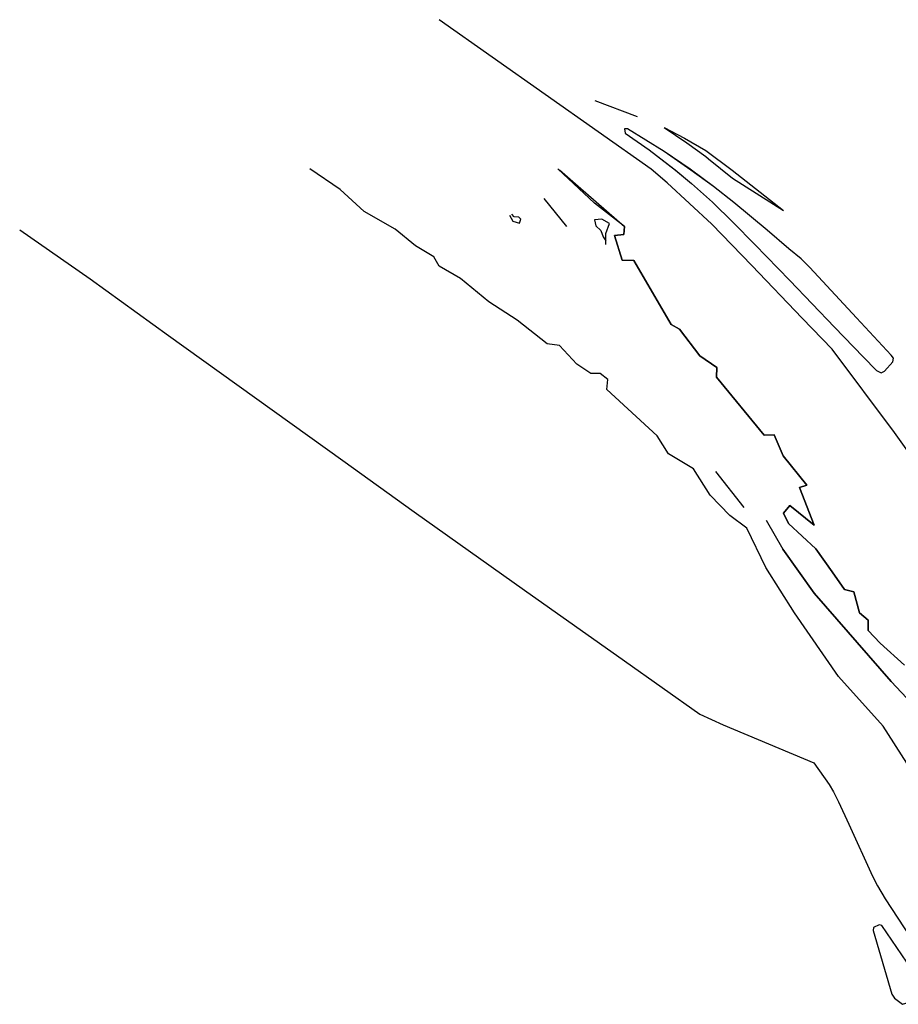
# Model space of a CAD drawing. Units: inches. Extents: x 394044 to 418064, y 6252608 to 6284423.
# Drawn here: x 400906 to 401421, y 6276191 to 6276769 of the extents above; entities that cross this region are included whole.
import ezdxf

# ---------------------------------------------------------------- set-up
doc = ezdxf.new("R2010")
doc.units = ezdxf.units.IN
doc.header["$MEASUREMENT"] = 0
for name, color, linetype in [('FLECHAS_DE_FLUJO', 7, 'CONTINUOUS'), ('LINEA_BORDE_RIO', 7, 'CONTINUOUS'), ('RIO', 7, 'CONTINUOUS'), ('SOLERA', 7, 'CONTINUOUS')]:
    doc.layers.add(name, color=color, linetype=linetype)

msp = doc.modelspace()

# ---------------------------------------------------------------- linework, layer by layer
at = {"layer": 'FLECHAS_DE_FLUJO', "color": 5}
for points in [[(401353.35, 6276458.34), (401371.72, 6276432.4), (401417.01, 6276380.66), (401487.27, 6276305.77), (401533.12, 6276251.22)], [(401533.12, 6276251.22), (401487.27, 6276305.77), (401417.01, 6276380.66), (401371.72, 6276432.4), (401353.35, 6276458.34)]]:
    msp.add_lwpolyline(points, dxfattribs=at)
at = {"layer": 'LINEA_BORDE_RIO', "color": 5}
for points in [[(401426.13, 6276332.7), (401412.24, 6276354.43), (401386.16, 6276383.6), (401360.36, 6276420.9), (401343.53, 6276447.55), (401332.31, 6276470.68), (401322.36, 6276477.98), (401310.86, 6276489.9), (401301.04, 6276505.32), (401286.32, 6276514.3), (401279.73, 6276524.81), (401250.14, 6276551.88), (401250.84, 6276557.91), (401246.21, 6276561.27), (401240.88, 6276561.27), (401232.61, 6276566.88), (401222.37, 6276577.82), (401215.22, 6276578.66), (401197.55, 6276592.69), (401181, 6276603.34), (401164.32, 6276617.09), (401151.83, 6276624.24), (401148.75, 6276629.71), (401137.95, 6276636.3), (401126.03, 6276645.97), (401107.94, 6276656.49), (401093.75, 6276669.38), (401076.11, 6276681.45)], [(401424.72, 6276390.19), (401410.56, 6276403.09), (401403.55, 6276410.53), (401403.55, 6276416.7), (401398.36, 6276420.9), (401395.14, 6276433.24), (401389.67, 6276434.65), (401382.37, 6276445.02), (401372.84, 6276458.48), (401356.71, 6276473.35), (401353.77, 6276479.38), (401357.55, 6276483.87), (401371.86, 6276472.37), (401363.3, 6276494.52), (401367.51, 6276495.79), (401353.63, 6276513.03), (401348.44, 6276525.37), (401342.41, 6276525.23), (401314.5, 6276559.17), (401314.78, 6276564.78), (401304.83, 6276571.79), (401292.91, 6276587.36), (401288, 6276590.02), (401266.12, 6276627.74), (401259.11, 6276627.88), (401254.76, 6276642.33), (401260.09, 6276642.89), (401260.51, 6276647.66), (401242.9, 6276661.23), (401221.39, 6276681.45)], [(401222.37, 6276680.89), (401233.31, 6276671.35), (401260.51, 6276647.66), (401260.09, 6276642.89), (401254.76, 6276642.33), (401259.11, 6276627.88), (401266.12, 6276627.74), (401288, 6276590.02), (401292.91, 6276587.36), (401304.83, 6276571.79), (401314.78, 6276564.78), (401314.5, 6276559.17), (401342.41, 6276525.23), (401348.44, 6276525.37), (401353.63, 6276513.03), (401367.51, 6276495.79), (401363.3, 6276494.52), (401371.86, 6276472.37), (401357.55, 6276483.87), (401353.77, 6276479.38), (401356.71, 6276473.35), (401372.84, 6276458.48), (401382.37, 6276445.02), (401389.67, 6276434.65), (401395.14, 6276433.24), (401398.36, 6276420.9), (401403.55, 6276416.7), (401403.55, 6276410.53), (401410.56, 6276403.09), (401424.72, 6276390.19)], [(401193.06, 6276654.25), (401195.17, 6276650.74), (401198.95, 6276649.48), (401199.79, 6276652), (401198.53, 6276653.12), (401195.87, 6276653.27), (401194.46, 6276654.81)], [(401249.72, 6276637.14), (401249.72, 6276643.45), (401251.68, 6276649.34), (401247.33, 6276651.86), (401242.98, 6276651.58), (401243.83, 6276648.08), (401246.77, 6276645.27), (401248.03, 6276641.63), (401249.58, 6276639.1)]]:
    msp.add_lwpolyline(points, dxfattribs=at)
at = {"layer": 'RIO', "color": 5}
for points in [[(401226.72, 6276647.66), (401213.54, 6276664.06)], [(401226.72, 6276647.66), (401213.54, 6276664.06)], [(401330.77, 6276482.74), (401314.22, 6276503.92)], [(401330.77, 6276482.74), (401314.22, 6276503.92)], [(401343.67, 6276475.31), (401353.35, 6276458.34)]]:
    msp.add_lwpolyline(points, dxfattribs=at)
at = {"layer": 'SOLERA', "color": 62}
for points in [[(401443.66, 6276491.86), (401418.83, 6276526.64), (401382.37, 6276575.72), (401364.85, 6276593.81), (401335.26, 6276624.66), (401311.84, 6276648.92), (401285.61, 6276673.18), (401276.22, 6276681.17), (401151.83, 6276768.96)], [(401262.34, 6276705.01), (401260.51, 6276705.01), (401260.93, 6276702.35)], [(401262.34, 6276705.01), (401260.51, 6276705.01), (401260.93, 6276702.35)], [(401260.93, 6276702.35), (401275.1, 6276692.53), (401290.24, 6276680.89), (401299.92, 6276672.76)], [(401260.93, 6276702.35), (401275.1, 6276692.53), (401290.52, 6276680.75)], [(401283.79, 6276691.55), (401262.34, 6276705.01)], [(401283.79, 6276691.55), (401262.34, 6276705.01)], [(401283.79, 6276705.71), (401297.2, 6276696.68), (401308.18, 6276688.7), (401309.83, 6276687.26), (401323.93, 6276675.87), (401353.91, 6276657.05)], [(401283.79, 6276705.71), (401295.85, 6276699.4), (401308.33, 6276692.11)], [(401299.5, 6276680.75), (401283.79, 6276691.55)], [(401299.92, 6276672.76), (401312.12, 6276661.96), (401324.32, 6276649.9), (401337.08, 6276637), (401357.55, 6276615.96), (401383.78, 6276588.48), (401400.46, 6276571.09), (401408.32, 6276563.1), (401411.12, 6276561.83), (401413.08, 6276562.68), (401417.85, 6276568.29), (401418.41, 6276570.39), (401417.01, 6276572.07), (401396.68, 6276594.09), (401369.33, 6276623.54), (401364.14, 6276628.58), (401356.99, 6276634.47), (401344.23, 6276645.41), (401324.6, 6276661.68), (401312.68, 6276671.07), (401299.08, 6276681.17), (401283.79, 6276691.55)], [(401308.33, 6276692.11), (401323.76, 6276680.75)], [(401290.52, 6276680.75), (401299.92, 6276672.76)], [(401299.92, 6276672.76), (401312.12, 6276661.96), (401324.32, 6276649.9), (401337.08, 6276637), (401357.55, 6276615.96), (401383.78, 6276588.48), (401400.46, 6276571.09), (401408.32, 6276563.1), (401411.12, 6276561.83), (401413.08, 6276562.68), (401417.85, 6276568.29), (401418.41, 6276570.39), (401417.01, 6276572.07), (401396.68, 6276594.09), (401369.33, 6276623.54), (401364.14, 6276628.58), (401356.99, 6276634.47), (401344.23, 6276645.41), (401324.6, 6276661.68), (401312.68, 6276671.07), (401299.5, 6276680.75)], [(401323.76, 6276680.75), (401353.91, 6276657.05)], [(400905.87, 6276645.69), (400947.1, 6276616.81), (400993.23, 6276583.71), (401095.46, 6276510.23), (401137.25, 6276480.22), (401201.9, 6276434.22), (401260.65, 6276392.72), (401304.69, 6276361.44), (401318.43, 6276355.27), (401371.58, 6276332.98), (401380.55, 6276320.22), (401383.22, 6276315.87), (401386.16, 6276309.98), (401392.05, 6276296.94), (401405.93, 6276266.37), (401408.88, 6276260.76), (401413.51, 6276253.05), (401428.23, 6276230.47)]]:
    msp.add_lwpolyline(points, dxfattribs=at)
at = {"layer": 'SOLERA', "color": 30}
for points in [[(401268.23, 6276711.88), (401243.41, 6276721.28)], [(401268.23, 6276711.88), (401243.41, 6276721.28)], [(401409.86, 6276237.9), (401406.63, 6276236.36), (401406.49, 6276234.54), (401417.29, 6276197.09), (401418.97, 6276194.85), (401423.6, 6276191.2), (401428.93, 6276192.89), (401435.8, 6276197.23), (401436.78, 6276198.92), (401434.96, 6276203.12), (401411.54, 6276237.48)], [(401411.54, 6276237.48), (401409.86, 6276237.9)]]:
    msp.add_lwpolyline(points, dxfattribs=at)

doc.saveas('drawing.dxf')
